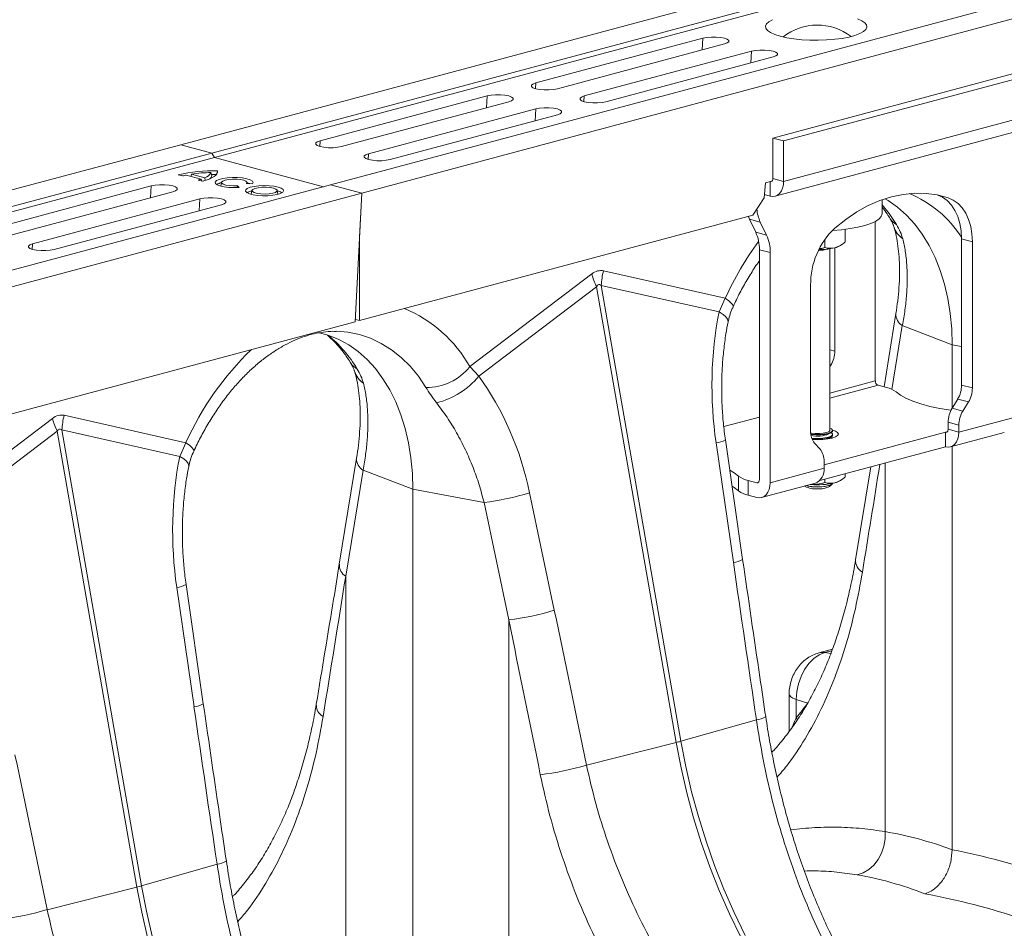
# Model space of a CAD drawing. Units: millimetres. Extents: x -8874 to -2347, y 10743 to 19159.
# Drawn here: x -4023 to -3794, y 18590 to 18800 of the extents above; entities that cross this region are included whole.
import ezdxf

# ---------------------------------------------------------------- set-up
doc = ezdxf.new("R2010")
doc.units = ezdxf.units.MM
doc.linetypes.add('SLD-SOLID', pattern=[0])
doc.layers.add('ACO_DRAINAGE', color=7, linetype='SLD-SOLID')

# ---------------------------------------------------------------- blocks, each defined once
blk = doc.blocks.new('ACO - 32831 - ISO')
at = {"layer": 'ACO_DRAINAGE', "linetype": 'Continuous', "lineweight": 0}
for p, q in [((611.94, 1118.41), (-98.41, 928.1)), ((620.14, 1116.22), (-90.21, 925.91)), ((620.82, 1115.06), (-89.53, 924.75)), ((651.25, 1107.88), (-59.1, 917.57)), ((659.45, 1105.68), (-50.9, 915.37)), ((55.83, 960.35), (56.8, 960.88)), ((79.08, 961.13), (80.21, 960.62)), ((80.21, 960.62), (81.01, 960.08)), ((54.93, 959.2), (55.2, 959.79)), ((55.02, 958.62), (54.93, 959.2)), ((55.47, 958.04), (55.02, 958.62)), ((55.2, 959.79), (55.83, 960.35)), ((56.27, 957.49), (55.47, 958.04)), ((81.28, 958.33), (80.65, 957.76)), ((81.01, 960.08), (81.46, 959.5)), ((81.55, 958.91), (81.28, 958.33)), ((81.46, 959.5), (81.55, 958.91)), ((-5.3, 944.28), (38.54, 956.03)), ((38.34, 952.94), (38.54, 956.03)), ((38.54, 956.03), (39.55, 956.22)), ((39.55, 956.22), (40.74, 956.33)), ((40.74, 956.33), (42, 956.33)), ((42, 956.33), (43.19, 956.22)), ((43.19, 956.22), (44.2, 956.03)), ((44.2, 956.03), (44.93, 955.76)), ((44.93, 955.76), (45.32, 955.44)), ((45.32, 955.44), (45.32, 955.1)), ((57.4, 956.98), (56.27, 957.49)), ((58.82, 956.53), (57.4, 956.98)), ((60.5, 956.15), (58.82, 956.53)), ((62.39, 955.85), (60.5, 956.15)), ((64.44, 955.64), (62.39, 955.85)), ((66.59, 955.52), (64.44, 955.64)), ((68.79, 955.49), (66.59, 955.52)), ((70.97, 955.56), (68.79, 955.49)), ((73.08, 955.73), (70.97, 955.56)), ((75.06, 955.99), (73.08, 955.73)), ((76.85, 956.33), (75.06, 955.99)), ((78.4, 956.75), (76.85, 956.33)), ((79.68, 957.23), (78.4, 956.75)), ((80.65, 957.76), (79.68, 957.23)), ((44.2, 954.51), (0.36, 942.77)), ((44.93, 954.78), (44.2, 954.51)), ((45.32, 955.1), (44.93, 954.78)), ((51.27, 952.62), (52.28, 952.81)), ((52.28, 952.81), (53.47, 952.92)), ((53.47, 952.92), (54.72, 952.92)), ((54.72, 952.92), (55.91, 952.81)), ((55.91, 952.81), (56.93, 952.62)), ((7.43, 940.87), (51.27, 952.62)), ((56.93, 951.1), (13.09, 939.36)), ((51.07, 949.53), (51.27, 952.62)), ((56.93, 952.62), (57.66, 952.35)), ((57.66, 951.37), (56.93, 951.1)), ((57.66, 952.35), (58.05, 952.03)), ((58.05, 951.69), (57.66, 951.37)), ((58.05, 952.03), (58.05, 951.69)), ((56.87, 929.83), (127.58, 948.77)), ((59.7, 929.07), (130.41, 948.02)), ((-6.42, 943.69), (-6.03, 944.01)), ((-6.42, 943.36), (-6.42, 943.69)), ((-6.03, 943.04), (-6.42, 943.36)), ((-6.03, 944.01), (-5.3, 944.28)), ((-5.3, 942.77), (-6.03, 943.04)), ((-5.4, 942.79), (-5.3, 944.28)), ((-4.29, 942.57), (-5.3, 942.77)), ((-3.1, 942.46), (-4.29, 942.57)), ((-1.84, 942.46), (-3.1, 942.46)), ((-0.65, 942.57), (-1.84, 942.46)), ((0.36, 942.77), (-0.65, 942.57)), ((-61.87, 929.13), (-18.03, 940.87)), ((-18.23, 937.79), (-18.03, 940.87)), ((-18.03, 940.87), (-17.01, 941.07)), ((-17.01, 941.07), (-15.82, 941.17)), ((-15.82, 941.17), (-14.57, 941.17)), ((-14.57, 941.17), (-13.38, 941.07)), ((-13.38, 941.07), (-12.37, 940.87)), ((-12.37, 940.87), (-11.63, 940.6)), ((-11.63, 940.6), (-11.25, 940.28)), ((-11.25, 939.95), (-11.63, 939.63)), ((-11.25, 940.28), (-11.25, 939.95)), ((6.31, 940.28), (6.69, 940.6)), ((6.31, 939.95), (6.31, 940.28)), ((6.69, 939.63), (6.31, 939.95)), ((6.69, 940.6), (7.43, 940.87)), ((7.33, 939.38), (7.43, 940.87)), ((-12.37, 939.36), (-56.21, 927.61)), ((-49.14, 925.72), (-5.3, 937.46)), ((-11.63, 939.63), (-12.37, 939.36)), ((-5.5, 934.38), (-5.3, 937.46)), ((-5.3, 937.46), (-4.29, 937.66)), ((-4.29, 937.66), (-3.1, 937.76)), ((-3.1, 937.76), (-1.84, 937.76)), ((-1.84, 937.76), (-0.65, 937.66)), ((-0.65, 937.66), (0.36, 937.46)), ((0.36, 937.46), (1.09, 937.19)), ((7.43, 939.36), (6.69, 939.63)), ((8.44, 939.16), (7.43, 939.36)), ((9.63, 939.05), (8.44, 939.16)), ((10.88, 939.05), (9.63, 939.05)), ((12.07, 939.16), (10.88, 939.05)), ((13.09, 939.36), (12.07, 939.16)), ((59.7, 918.47), (130.41, 937.42)), ((0.36, 935.95), (-43.48, 924.2)), ((1.09, 936.22), (0.36, 935.95)), ((1.09, 937.19), (1.48, 936.87)), ((1.48, 936.54), (1.09, 936.22)), ((1.48, 936.87), (1.48, 936.54)), ((57.46, 914.59), (128.17, 933.54)), ((59.7, 929.07), (56.87, 929.83)), ((56.87, 919.23), (56.87, 929.83)), ((-98.41, 928.1), (-808.75, 737.79)), ((-90.21, 925.91), (-98.41, 928.1)), ((-62.99, 928.54), (-62.6, 928.85)), ((-62.99, 928.2), (-62.99, 928.54)), ((-62.6, 927.88), (-62.99, 928.2)), ((-62.6, 928.85), (-61.87, 929.13)), ((-61.87, 927.61), (-62.6, 927.88)), ((-61.96, 927.64), (-61.87, 929.13)), ((-60.85, 927.41), (-61.87, 927.61)), ((-59.66, 927.31), (-60.85, 927.41)), ((-58.41, 927.31), (-59.66, 927.31)), ((-57.22, 927.41), (-58.41, 927.31)), ((-56.21, 927.61), (-57.22, 927.41)), ((59.7, 918.47), (59.7, 929.07)), ((-90.21, 925.91), (-800.55, 735.6)), ((-89.53, 924.75), (-799.87, 734.44)), ((-89.53, 924.75), (-90.21, 925.91)), ((-89.53, 924.75), (-60.92, 917.08)), ((-50.26, 925.13), (-49.87, 925.44)), ((-50.26, 924.79), (-50.26, 925.13)), ((-49.87, 924.47), (-50.26, 924.79)), ((-49.87, 925.44), (-49.14, 925.72)), ((-49.14, 924.2), (-49.87, 924.47)), ((-49.24, 924.23), (-49.14, 925.72)), ((-48.13, 924), (-49.14, 924.2)), ((-46.94, 923.9), (-48.13, 924)), ((-45.68, 923.9), (-46.94, 923.9)), ((-44.49, 924), (-45.68, 923.9)), ((-43.48, 924.2), (-44.49, 924)), ((-99.06, 920.21), (-97.88, 919.89)), ((-96.95, 920.12), (-93.02, 919.06)), ((-95.73, 919.79), (-95.55, 920.38)), ((-95.55, 920.38), (-92.05, 919.44)), ((-92.03, 918.74), (-92.05, 919.44)), ((-90.9, 919.09), (-90.2, 919.42)), ((-90.28, 919.89), (-90.46, 920.8)), ((-90.31, 920.24), (-90.35, 920.24)), ((-88.96, 920.24), (-90.31, 920.24)), ((-90.2, 919.42), (-89.63, 919.76)), ((-89.63, 919.76), (-89.2, 920.12)), ((-89.2, 920.12), (-88.92, 920.49)), ((-88.92, 920.49), (-88.78, 920.87)), ((-88.91, 920.52), (-88.79, 921.25)), ((-88.78, 920.87), (-88.79, 921.25)), ((-87.39, 919.24), (-88.36, 918.98)), ((-86.19, 919.42), (-87.39, 919.24)), ((-84.86, 919.5), (-86.19, 919.42)), ((-83.48, 919.49), (-84.86, 919.5)), ((-82.18, 919.37), (-83.48, 919.49)), ((-81.04, 919.17), (-82.18, 919.37)), ((-80.15, 918.89), (-81.04, 919.17)), ((56.87, 919.23), (56.86, 919.05)), ((56.87, 919.23), (59.7, 918.47)), ((-59.1, 917.57), (-769.44, 727.26)), ((-106.12, 917.27), (-149.96, 905.52)), ((-106.32, 914.19), (-106.12, 917.27)), ((-105.11, 917.47), (-106.12, 917.27)), ((-103.92, 917.57), (-105.11, 917.47)), ((-102.66, 917.57), (-103.92, 917.57)), ((-101.47, 917.47), (-102.66, 917.57)), ((-100.46, 917.27), (-101.47, 917.47)), ((-99.73, 917), (-100.46, 917.27)), ((-99.34, 916.68), (-99.73, 917)), ((-99.34, 916.34), (-99.34, 916.68)), ((-93.85, 918.81), (-92.67, 918.5)), ((-92.89, 918.56), (-93.02, 919.06)), ((-92.91, 918.64), (-92.53, 918.54)), ((-92.67, 918.5), (-91.73, 918.78)), ((-91.73, 918.78), (-90.9, 919.09)), ((-89.03, 918.66), (-89.35, 918.3)), ((-89.35, 918.3), (-89.29, 917.93)), ((-89.29, 917.93), (-88.87, 917.58)), ((-88.36, 918.98), (-89.03, 918.66)), ((-88.87, 917.58), (-88.1, 917.28)), ((-88.1, 917.28), (-87.05, 917.04)), ((-87.7, 918.21), (-87.88, 917.25)), ((-87.88, 917.22), (-87.88, 917.25)), ((-87.68, 918.29), (-87.36, 918.57)), ((-87.64, 918), (-87.68, 918.29)), ((-87.26, 917.72), (-87.64, 918)), ((-87.36, 918.57), (-86.73, 918.8)), ((-86.57, 917.5), (-87.26, 917.72)), ((-87.05, 917.04), (-85.8, 916.89)), ((-86.73, 918.8), (-85.85, 918.97)), ((-85.65, 917.35), (-86.57, 917.5)), ((-85.85, 918.97), (-84.81, 919.06)), ((-85.8, 916.89), (-84.44, 916.83)), ((-84.59, 917.28), (-85.65, 917.35)), ((-84.81, 919.06), (-83.72, 919.05)), ((-83.51, 917.31), (-84.59, 917.28)), ((-84.44, 916.83), (-83.08, 916.88)), ((-83.72, 919.05), (-82.71, 918.94)), ((-83.57, 916.86), (-83.51, 917.31)), ((-83.08, 916.88), (-83.51, 917.31)), ((-82.71, 918.94), (-81.87, 918.76)), ((-81.87, 918.76), (-81.3, 918.51)), ((-80.94, 916.61), (-81.35, 916.27)), ((-81.3, 918.51), (-81.05, 918.23)), ((-81.05, 918.23), (-81.16, 917.94)), ((-81.16, 917.94), (-79.55, 917.82)), ((-80.99, 917.93), (-81.05, 918.21)), ((-80.37, 917.93), (-81.03, 918.14)), ((-80.19, 916.92), (-80.94, 916.61)), ((-80.24, 917.87), (-80.37, 917.93)), ((-79.16, 917.16), (-80.19, 916.92)), ((-79.58, 918.55), (-80.15, 918.89)), ((-79.38, 918.19), (-79.58, 918.55)), ((-79.55, 917.82), (-79.38, 918.19)), ((-78.96, 916.62), (-79.53, 916.36)), ((-77.93, 917.32), (-79.16, 917.16)), ((-78.13, 916.81), (-78.96, 916.62)), ((-77.1, 916.91), (-78.13, 916.81)), ((-76.59, 917.38), (-77.93, 917.32)), ((-76.01, 916.92), (-77.1, 916.91)), ((-75.24, 917.34), (-76.59, 917.38)), ((-74.96, 916.84), (-76.01, 916.92)), ((-73.97, 917.21), (-75.24, 917.34)), ((-74.06, 916.67), (-74.96, 916.84)), ((-73.43, 916.43), (-74.06, 916.67)), ((-72.88, 916.99), (-73.97, 917.21)), ((-72.06, 916.7), (-72.88, 916.99)), ((-71.56, 916.36), (-72.06, 916.7)), ((-59.1, 917.57), (-50.9, 915.37)), ((54.91, 918.07), (54.57, 914.17)), ((56.27, 918.43), (54.91, 918.07)), ((56.16, 918.4), (56.16, 914.6)), ((56.3, 918.44), (56.27, 918.44)), ((56.43, 918.46), (56.3, 918.44)), ((56.56, 918.52), (56.43, 918.46)), ((56.66, 918.61), (56.56, 918.52)), ((56.75, 918.73), (56.66, 918.61)), ((56.82, 918.88), (56.75, 918.73)), ((56.86, 919.05), (56.82, 918.88)), ((59.43, 916.7), (59.1, 915.96)), ((59.63, 917.55), (59.43, 916.7)), ((59.7, 918.47), (59.63, 917.55)), ((-50.9, 915.37), (-761.24, 725.06)), ((-144.3, 904.01), (-100.46, 915.75)), ((-100.46, 915.75), (-99.73, 916.03)), ((-99.73, 916.03), (-99.34, 916.34)), ((-92.38, 914.06), (-93.39, 913.86)), ((-91.19, 914.16), (-92.38, 914.06)), ((-89.94, 914.16), (-91.19, 914.16)), ((-88.75, 914.06), (-89.94, 914.16)), ((-87.73, 913.86), (-88.75, 914.06)), ((-81.35, 916.27), (-81.39, 915.9)), ((-81.39, 915.9), (-81.07, 915.55)), ((-81.07, 915.55), (-80.4, 915.23)), ((-80.4, 915.23), (-79.44, 914.97)), ((-79.75, 916.08), (-79.93, 915.12)), ((-79.93, 915.12), (-79.93, 915.11)), ((-79.93, 915.11), (-79.93, 915.08)), ((-79.53, 916.36), (-79.75, 916.08)), ((-79.75, 916.08), (-79.62, 915.78)), ((-79.62, 915.78), (-79.13, 915.52)), ((-79.44, 914.97), (-78.25, 914.79)), ((-79.13, 915.52), (-78.36, 915.31)), ((-78.36, 915.31), (-77.37, 915.18)), ((-78.25, 914.79), (-76.93, 914.71)), ((-77.37, 915.18), (-76.28, 915.15)), ((-76.93, 914.71), (-75.57, 914.72)), ((-76.28, 915.15), (-75.21, 915.21)), ((-75.57, 914.72), (-74.27, 914.83)), ((-75.21, 915.21), (-74.27, 915.36)), ((-74.27, 915.36), (-73.56, 915.58)), ((-74.27, 914.83), (-73.13, 915.03)), ((-73.56, 915.58), (-73.16, 915.86)), ((-73.11, 916.15), (-73.43, 916.43)), ((-73.16, 915.86), (-73.11, 916.15)), ((-73.13, 915.03), (-72.24, 915.3)), ((-72.91, 915.12), (-73.09, 916.08)), ((-72.22, 915.71), (-73.01, 915.99)), ((-72.91, 915.08), (-72.91, 915.12)), ((-72.24, 915.3), (-71.65, 915.63)), ((-71.86, 915.49), (-72.22, 915.71)), ((-71.65, 915.63), (-71.42, 915.99)), ((-71.42, 915.99), (-71.56, 916.36)), ((-50.9, 915.37), (-52.63, 881.65)), ((-50.9, 915.37), (-51.49, 903.81)), ((54.57, 914.17), (51.64, 909.59)), ((56.16, 914.6), (54.64, 915.01)), ((56.85, 914.51), (56.16, 914.6)), ((57.52, 914.61), (56.85, 914.51)), ((58.13, 914.89), (57.52, 914.61)), ((58.66, 915.35), (58.13, 914.89)), ((59.1, 915.96), (58.66, 915.35)), ((87.98, 914.43), (84.93, 913.44)), ((91.03, 915.07), (87.98, 914.43)), ((94.07, 915.37), (91.03, 915.07)), ((97.06, 915.32), (94.07, 915.37)), ((99.98, 914.93), (97.06, 915.32)), ((102.83, 914.18), (99.98, 914.93)), ((100.13, 914.89), (101.36, 914.33)), ((102.83, 914.18), (100.29, 914.86)), ((101.36, 914.33), (102.6, 913.43)), ((104.19, 913.57), (102.83, 914.18)), ((-93.39, 913.86), (-137.23, 902.11)), ((-131.57, 900.6), (-87.73, 912.34)), ((-93.59, 910.78), (-93.39, 913.86)), ((-87, 913.59), (-87.73, 913.86)), ((-87.73, 912.34), (-87, 912.62)), ((-86.61, 913.27), (-87, 913.59)), ((-87, 912.62), (-86.61, 912.93)), ((-86.61, 912.93), (-86.61, 913.27)), ((81.9, 912.11), (78.91, 910.46)), ((84.93, 913.44), (81.9, 912.11)), ((85.54, 910), (85.54, 913.66)), ((85.54, 912.29), (87.34, 910.06)), ((87.07, 913.48), (86.32, 913.93)), ((89.57, 911.72), (87.07, 913.48)), ((91.91, 909.64), (89.57, 911.72)), ((102.6, 913.43), (103.7, 912.26)), ((103.7, 912.26), (104.63, 910.85)), ((105.43, 912.67), (104.19, 913.57)), ((106.53, 911.51), (105.43, 912.67)), ((107.46, 910.09), (106.53, 911.51)), ((-51.49, 881.96), (51.64, 909.59)), ((50.44, 909.27), (50.53, 909.04)), ((50.53, 909.04), (50.75, 908.55)), ((78.91, 910.46), (75.98, 908.49)), ((84.72, 908.61), (85.31, 909.26)), ((85.31, 909.26), (85.53, 909.92)), ((85.53, 909.92), (85.54, 910)), ((87.34, 910.06), (89.3, 907.13)), ((94.08, 907.27), (91.91, 909.64)), ((104.63, 910.85), (105.38, 909.22)), ((105.38, 909.22), (105.92, 907.41)), ((108.21, 908.46), (107.46, 910.09)), ((50.75, 908.55), (53.57, 907.79)), ((52.39, 905.11), (50.75, 908.55)), ((53.57, 907.79), (55.22, 904.36)), ((75.98, 908.49), (73.13, 906.22)), ((77.13, 906.07), (79.17, 906.45)), ((79.17, 906.45), (80.99, 906.9)), ((80.99, 906.9), (82.54, 907.42)), ((82.54, 907.42), (83.8, 907.99)), ((83.74, 907.96), (83.74, 866.13)), ((83.8, 907.99), (84.72, 908.61)), ((96.06, 904.61), (94.08, 907.27)), ((105.92, 907.41), (106.26, 905.46)), ((108.75, 906.65), (108.21, 908.46)), ((109.08, 904.7), (108.75, 906.65)), ((-51.49, 903.81), (-51.49, 881.96)), ((55.22, 904.36), (52.39, 905.11)), ((72.41, 905.57), (72.54, 905.57)), ((72.54, 905.57), (74.9, 905.78)), ((74.9, 905.78), (77.13, 906.07)), ((75.79, 905.88), (75.79, 902.54)), ((97.85, 901.68), (96.06, 904.61)), ((106.26, 905.46), (106.37, 903.4)), ((109.2, 902.64), (109.08, 904.7)), ((-137.97, 901.84), (-138.35, 901.52)), ((-138.35, 901.52), (-138.35, 901.19)), ((-138.35, 901.19), (-137.97, 900.87)), ((-137.23, 902.11), (-137.97, 901.84)), ((-137.33, 900.63), (-137.23, 902.11)), ((70.48, 903.25), (70.48, 901.12)), ((73.13, 873.96), (73.13, 901.06)), ((74.63, 901.68), (75.23, 902.12)), ((99.42, 898.51), (97.85, 901.68)), ((106.37, 903.4), (109.2, 902.64)), ((106.37, 865.06), (106.37, 903.4)), ((109.2, 902.64), (109.2, 864.3)), ((-137.97, 900.87), (-137.23, 900.6)), ((-137.23, 900.6), (-136.22, 900.4)), ((-136.22, 900.4), (-135.03, 900.3)), ((-135.03, 900.3), (-133.78, 900.3)), ((-133.78, 900.3), (-132.59, 900.4)), ((-132.59, 900.4), (-131.57, 900.6)), ((53.33, 900.55), (56.16, 899.79)), ((53.33, 840.18), (53.33, 900.55)), ((56.16, 899.79), (56.16, 839.42)), ((68.9, 900.54), (69.43, 900.56)), ((69.43, 900.56), (69.77, 900.58)), ((71.79, 853.16), (71.79, 900.79)), ((100.77, 895.12), (99.42, 898.51)), ((9.37, 894.18), (-22.59, 869.87)), ((44.4, 887.82), (12.45, 895.01)), ((101.88, 891.52), (100.77, 895.12)), ((-20.25, 867.35), (10.65, 890.85)), ((10.65, 890.85), (31.51, 771.27)), ((32.74, 771.6), (11.88, 891.18)), ((11.88, 891.18), (42.78, 884.23)), ((66.77, 852.93), (66.77, 891.27)), ((102.76, 887.75), (101.88, 891.52)), ((44.4, 887.82), (42.78, 884.23)), ((45.3, 887.15), (44.4, 887.82)), ((45.95, 886.55), (45.3, 887.15)), ((46.34, 886.05), (45.95, 886.55)), ((46.45, 885.67), (46.34, 886.05)), ((46.42, 885.55), (46.45, 885.67)), ((103.39, 883.83), (102.76, 887.75)), ((43.81, 883.59), (42.78, 884.23)), ((44.56, 882.95), (43.81, 883.59)), ((89.14, 883.78), (86.02, 864.56)), ((103.77, 879.78), (103.39, 883.83)), ((-52.63, 881.65), (-155.46, 854.1)), ((-51.49, 881.96), (-52.59, 882.25)), ((45.01, 882.33), (44.56, 882.95)), ((45.15, 881.75), (45.01, 882.33)), ((45.13, 881.61), (45.15, 881.75)), ((90.82, 880.64), (88.1, 863.9)), ((90.82, 880.64), (103.89, 875.64)), ((-59.74, 878.12), (-62.45, 878.84)), ((-56.98, 877.02), (-59.74, 878.12)), ((-57.58, 879.14), (-54.58, 878.9)), ((-54.58, 878.9), (-51.55, 878.29)), ((-51.55, 878.29), (-48.62, 877.32)), ((103.89, 875.64), (103.77, 879.78)), ((-54.35, 875.59), (-56.98, 877.02)), ((-51.85, 873.83), (-54.35, 875.59)), ((-48.62, 877.32), (-45.8, 875.99)), ((-45.8, 875.99), (-43.12, 874.32)), ((103.89, 859.03), (103.89, 875.64)), ((106.37, 875.17), (103.89, 875.64)), ((-49.51, 871.75), (-51.85, 873.83)), ((-43.12, 874.32), (-40.59, 872.31)), ((71.79, 874.32), (73.13, 873.96)), ((-47.34, 869.38), (-49.51, 871.75)), ((-40.59, 872.31), (-38.24, 869.98)), ((72.1, 870.28), (71.79, 870.36)), ((71.79, 869.77), (72.1, 870.28)), ((-45.36, 866.72), (-47.34, 869.38)), ((-38.24, 869.98), (-36.07, 867.34)), ((-20.25, 867.35), (-22.59, 869.87)), ((-43.57, 863.79), (-45.36, 866.72)), ((-36.07, 867.34), (-34.1, 864.42)), ((83.74, 866.13), (71.79, 862.93)), ((84.45, 864.98), (71.79, 861.59)), ((84.45, 864.98), (86.66, 864.39)), ((109.2, 864.3), (106.37, 865.06)), ((-42, 860.62), (-43.57, 863.79)), ((89.2, 863.23), (90.31, 862.38)), ((90.31, 862.38), (91.77, 861.57)), ((-40.66, 857.23), (-42, 860.62)), ((91.77, 861.57), (93.56, 860.81)), ((93.56, 860.81), (95.66, 860.1)), ((95.66, 860.1), (98.05, 859.46)), ((103.87, 858.98), (105.33, 861.37)), ((105.33, 861.37), (108.16, 860.61)), ((108.16, 860.61), (106.7, 858.23)), ((-39.54, 853.63), (-40.66, 857.23)), ((98.05, 859.46), (100.68, 858.9)), ((100.68, 858.9), (103.53, 858.42)), ((103.53, 858.42), (103.56, 858.42)), ((106.7, 858.23), (103.87, 858.98)), ((-132.05, 856.29), (-164.01, 831.99)), ((-97.02, 849.93), (-128.97, 857.12)), ((53.33, 856.65), (44, 854.15)), ((102.83, 855.3), (105.66, 854.54)), ((102.83, 853.44), (102.83, 855.3)), ((105.66, 852.68), (119.8, 856.47)), ((-161.68, 829.46), (-130.78, 852.96)), ((-130.78, 852.96), (-109.92, 733.38)), ((-108.68, 733.71), (-129.54, 853.29)), ((-129.54, 853.29), (-98.64, 846.34)), ((-38.67, 849.86), (-39.54, 853.63)), ((66.99, 852.39), (66.79, 852.42)), ((66.81, 852.19), (67.94, 852.1)), ((66.83, 852.08), (67.08, 852.05)), ((68, 852.3), (66.99, 852.39)), ((67.08, 852.05), (68.24, 851.98)), ((67.94, 852.1), (69.13, 852.1)), ((69.07, 852.3), (68, 852.3)), ((70.08, 852.39), (69.07, 852.3)), ((69.13, 852.1), (70.27, 852.19)), ((69.43, 852), (70.54, 852.12)), ((70.93, 852.57), (70.08, 852.39)), ((70.27, 852.19), (71.26, 852.37)), ((102.12, 852.67), (70.3, 844.14)), ((70.54, 852.12), (71.47, 852.32)), ((71.51, 852.81), (70.93, 852.57)), ((71.26, 852.37), (72, 852.62)), ((71.47, 852.32), (72.14, 852.58)), ((71.78, 853.09), (71.51, 852.81)), ((71.57, 852.23), (72.21, 852.62)), ((71.79, 853.16), (71.78, 853.09)), ((72.26, 853.55), (71.79, 853.78)), ((72, 852.62), (72.44, 852.92)), ((72.14, 852.58), (72.49, 852.89)), ((72.21, 852.54), (72.14, 852.58)), ((72.49, 852.27), (72.21, 852.54)), ((72.53, 853.24), (72.26, 853.55)), ((72.44, 852.92), (72.53, 853.24)), ((72.49, 852.89), (72.54, 853.05)), ((72.49, 851.95), (72.49, 852.27)), ((73.3, 852.93), (72.53, 853.21)), ((72.54, 853.05), (72.54, 853.16)), ((72.54, 851.89), (72.54, 852.11)), ((73.85, 852.58), (73.3, 852.93)), ((74.04, 852.19), (73.85, 852.58)), ((73.85, 851.81), (74.04, 852.19)), ((102.61, 852.8), (102.12, 852.67)), ((102.12, 852.67), (102.12, 848.81)), ((102.26, 852.65), (102.12, 852.67)), ((102.4, 852.67), (102.26, 852.65)), ((102.52, 852.73), (102.4, 852.67)), ((102.62, 852.82), (102.52, 852.73)), ((102.71, 852.94), (102.62, 852.82)), ((102.78, 853.09), (102.71, 852.94)), ((102.82, 853.26), (102.78, 853.09)), ((102.83, 853.44), (102.82, 853.26)), ((102.83, 853.44), (105.66, 852.68)), ((103.42, 848.8), (117.56, 852.59)), ((105.66, 852.68), (105.59, 851.76)), ((105.66, 852.68), (105.66, 854.54)), ((-97.02, 849.93), (-98.64, 846.34)), ((-96.13, 849.26), (-97.02, 849.93)), ((-38.04, 845.94), (-38.67, 849.86)), ((41.98, 849.86), (46.51, 818.55)), ((48.95, 819.32), (44.42, 850.64)), ((67.05, 851.12), (67.08, 851.12)), ((67.08, 851.12), (68.24, 851.05)), ((67.14, 850.89), (68.24, 850.82)), ((67.19, 850.77), (68.54, 850.72)), ((69.27, 848.2), (67.8, 849.8)), ((68.24, 851.98), (69.43, 852)), ((68.24, 851.05), (69.43, 851.07)), ((68.24, 850.82), (69.43, 850.84)), ((68.54, 850.72), (69.96, 850.77)), ((69.43, 851.07), (70.54, 851.19)), ((69.43, 850.84), (70.54, 850.96)), ((69.96, 850.77), (71.29, 850.92)), ((70.54, 851.19), (71.47, 851.39)), ((70.54, 850.96), (71.47, 851.16)), ((71.24, 850.91), (71.45, 851)), ((71.29, 850.92), (72.43, 851.15)), ((71.45, 851), (71.57, 851.07)), ((71.47, 851.39), (72.14, 851.65)), ((71.47, 851.16), (72.14, 851.42)), ((71.57, 851.07), (72.21, 851.46)), ((72.14, 851.65), (72.49, 851.95)), ((72.14, 851.42), (72.49, 851.73)), ((72.21, 851.38), (72.14, 851.42)), ((72.46, 851.16), (72.21, 851.38)), ((72.43, 851.15), (73.3, 851.46)), ((72.49, 851.73), (72.54, 851.89)), ((73.3, 851.46), (73.85, 851.81)), ((104.62, 849.56), (104.09, 849.1)), ((105.06, 850.17), (104.62, 849.56)), ((105.39, 850.91), (105.06, 850.17)), ((105.59, 851.76), (105.39, 850.91)), ((-95.47, 848.66), (-96.13, 849.26)), ((-95.09, 848.17), (-95.47, 848.66)), ((-94.97, 847.78), (-95.09, 848.17)), ((-95, 847.66), (-94.97, 847.78)), ((102.12, 848.81), (69.18, 839.99)), ((102.81, 848.72), (102.12, 848.81)), ((103.48, 848.82), (102.81, 848.72)), ((104.09, 849.1), (103.48, 848.82)), ((103.89, 743.16), (103.89, 848.93)), ((-97.61, 845.7), (-98.64, 846.34)), ((-96.86, 845.06), (-97.61, 845.7)), ((-96.41, 844.45), (-96.86, 845.06)), ((-96.27, 843.87), (-96.41, 844.45)), ((-52.28, 845.89), (-56.81, 818.04)), ((-37.66, 841.89), (-38.04, 845.94)), ((70.3, 843.21), (70.3, 845.07)), ((86.29, 844.57), (86.29, 747.91)), ((-96.29, 843.72), (-96.27, 843.87)), ((-50.6, 842.75), (-55.13, 814.9)), ((-50.6, 842.75), (-37.53, 837.75)), ((-37.53, 837.75), (-37.66, 841.89)), ((46.76, 842.01), (45.57, 842.68)), ((47.87, 841.16), (46.76, 842.01)), ((56.16, 839.42), (70.3, 843.21)), ((75.79, 841.76), (75.79, 840.88)), ((82.59, 843.58), (78.57, 819.21)), ((47.87, 841.16), (47.87, 837.3)), ((50.41, 836.15), (50.41, 840)), ((50.41, 840), (52.63, 839.41)), ((52.63, 839.41), (53.11, 839.54)), ((52.76, 839.39), (52.63, 839.41)), ((52.9, 839.41), (52.76, 839.39)), ((53.02, 839.46), (52.9, 839.41)), ((53.13, 839.56), (53.02, 839.46)), ((53.21, 839.68), (53.13, 839.56)), ((53.28, 839.83), (53.21, 839.68)), ((53.32, 840), (53.28, 839.83)), ((53.33, 840.18), (53.32, 840)), ((53.92, 835.54), (68.06, 839.33)), ((56.16, 839.42), (56.09, 838.5)), ((70.48, 840.34), (70.48, 839.46)), ((72.14, 838.93), (72.49, 839.24)), ((72.26, 838.98), (72.51, 839.26)), ((72.49, 839.24), (72.5, 839.25)), ((74.63, 840.02), (75.23, 840.46)), ((-18.86, 834.25), (-37.53, 837.75)), ((-37.53, 705.27), (-37.53, 837.75)), ((-0.44, 805.97), (-6.91, 836.77)), ((46.76, 838.15), (46.18, 838.51)), ((47.87, 837.3), (46.76, 838.15)), ((55.57, 836.91), (55.13, 836.29)), ((55.89, 837.65), (55.57, 836.91)), ((56.09, 838.5), (55.89, 837.65)), ((65.24, 838.57), (65.36, 838.46)), ((65.6, 838.67), (66.04, 838.56)), ((66.04, 838.56), (67.08, 838.4)), ((66.85, 838.95), (66.69, 838.96)), ((67.08, 838.4), (68.24, 838.33)), ((68.24, 838.33), (69.43, 838.35)), ((68.54, 838.3), (69.72, 838.35)), ((69.43, 838.35), (70.54, 838.47)), ((69.72, 838.35), (70.79, 838.49)), ((70.54, 838.47), (71.47, 838.67)), ((70.79, 838.49), (71.66, 838.7)), ((71.47, 838.67), (72.14, 838.93)), ((71.66, 838.7), (72.26, 838.98)), ((71.72, 838.46), (72.38, 839.07)), ((-18.86, 834.25), (-12.39, 803.45)), ((50.41, 836.15), (52.63, 835.55)), ((53.32, 835.46), (52.63, 835.55)), ((53.98, 835.56), (53.32, 835.46)), ((54.59, 835.84), (53.98, 835.56)), ((55.13, 836.29), (54.59, 835.84)), ((-55.13, 814.9), (-55.13, 710.02)), ((-99.44, 811.97), (-94.91, 780.66)), ((-92.47, 781.43), (-97, 812.75)), ((-12.39, 803.45), (-12.39, 698.57)), ((72.5, 795.74), (68.94, 794.78)), ((72.36, 795.36), (70.52, 794.87)), ((67.64, 793.32), (66.34, 792.02)), ((69.05, 794.28), (67.64, 793.32)), ((68.97, 794.79), (69.49, 794.89)), ((70.52, 794.87), (69.05, 794.28)), ((69.49, 794.89), (70.52, 794.87)), ((72.08, 794.64), (70.52, 794.87)), ((65.2, 790.44), (64.26, 788.64)), ((66.34, 792.02), (65.2, 790.44)), ((64.26, 788.64), (63.57, 786.68)), ((63.57, 786.68), (63.14, 784.64)), ((61.12, 783.98), (61.12, 774.19)), ((61.12, 783.97), (61.2, 783.68)), ((61.2, 783.68), (61.55, 783.29)), ((61.55, 783.29), (62.15, 782.93)), ((62.15, 782.93), (63, 782.6)), ((63.14, 784.64), (63, 782.6)), ((66.02, 781.64), (63, 782.6)), ((63, 782.6), (63, 777.79)), ((52.55, 777.27), (32.74, 771.6)), ((63, 777.79), (63.3, 777.15)), ((8.01, 765.33), (31.51, 771.27)), ((31.51, 771.27), (32.79, 764.64)), ((34.02, 764.97), (32.74, 771.6)), ((32.79, 764.64), (34.32, 758.05)), ((35.55, 758.38), (34.02, 764.97)), ((34.32, 758.05), (36.09, 751.51)), ((37.33, 751.85), (35.55, 758.38)), ((36.09, 751.51), (38.11, 745.06)), ((39.34, 745.39), (37.33, 751.85)), ((86.28, 745.99), (86.29, 747.91)), ((38.11, 745.06), (40.35, 738.69)), ((41.58, 739.03), (39.34, 745.39)), ((85.35, 742.26), (85.96, 744.08)), ((85.96, 744.08), (86.28, 745.99)), ((84.46, 740.59), (85.35, 742.26)), ((-88.87, 739.38), (-108.68, 733.71)), ((40.35, 738.69), (42.82, 732.45)), ((44.05, 732.78), (41.58, 739.03)), ((82.03, 737.96), (83.34, 739.14)), ((83.34, 739.14), (84.46, 740.59)), ((79.01, 736.57), (80.57, 737.09)), ((80.57, 737.09), (82.03, 737.96)), ((-133.41, 727.44), (-109.92, 733.38)), ((-109.92, 733.38), (-108.63, 726.75)), ((-107.4, 727.08), (-108.68, 733.71)), ((42.82, 732.45), (45.51, 726.33)), ((46.74, 726.66), (44.05, 732.78)), ((-108.63, 726.75), (-107.1, 720.16)), ((-105.87, 720.49), (-107.4, 727.08)), ((45.51, 726.33), (48.41, 720.36)), ((49.64, 720.69), (46.74, 726.66))]:
    blk.add_line(p, q, dxfattribs=at)
for centre, radius, start, end in [((68.54, 944.98), 14.49, 52.3871, 128.3152), ((-90.01, 882.03), 39.24, 88.2283, 103.3338), ((-92.85, 901.05), 19.5, 102.1185, 104.9339), ((-89.88, 883.09), 37.71, 90.8906, 98.6559), ((-92.83, 921.95), 2.64, 287.2818, 334.0574), ((-91.65, 920.26), 1.43, 308.6234, 344.9071), ((-97.65, 933.07), 14.75, 284.9138, 288.3056), ((-87.09, 914.94), 3.26, 101.0896, 124.5591), ((-79.02, 912.54), 3.54, 102.0408, 123.6079), ((81.08, 887.5), 30.08, 32.8092, 67.4098), ((62.9, 912.06), 10.26, 184.7429, 204.6034), ((87.01, 891.49), 20.24, 133.2752, 180.6079), ((91.1, 910.75), 4.03, 211.768, 243.6545), ((94.36, 908.35), 6.01, 196.8377, 235.1654), ((42.7, 900.72), 10.64, 359.0729, 24.3826), ((45.53, 899.97), 10.64, 359.0729, 24.3826), ((120.78, 853.1), 83.9, 143.7268, 155.5534), ((68.86, 918.79), 18.23, 270.1508, 283.5461), ((72.17, 905.47), 4.51, 282.2926, 302.9648), ((68.81, 909.57), 9.2, 270.1, 285.8474), ((29.72, 900.09), 21.2, 196.1784, 205.8318), ((32.16, 890.11), 20.31, 166.0586, 176.9857), ((-53.43, 852.42), 35.44, 29.5063, 67.2758), ((92.53, 883.57), 3.4, 176.5431, 239.7508), ((-80.84, 852.21), 33.39, 30.6656, 50.9201), ((-25.77, 818.13), 78.03, 133.8955, 155.9456), ((65.97, 873.99), 7.16, 328.8081, 359.7894), ((-50.33, 872.86), 4.03, 211.768, 243.6545), ((-47.06, 870.46), 6.01, 196.8377, 235.1654), ((-33.95, 878.98), 14.56, 269.3913, 321.2998), ((-36.47, 880.83), 21.09, 284.1838, 320.2522), ((84.92, 866.07), 1.18, 176.6365, 246.4081), ((99.2, 865.08), 7.16, 328.8081, 359.7894), ((85.39, 858.21), 6.31, 52.7863, 78.3382), ((102.03, 864.32), 7.16, 328.8081, 359.7894), ((110, 855.27), 7.16, 148.8081, 179.7894), ((112.82, 854.52), 7.16, 148.8081, 179.7894), ((-111.7, 862.2), 21.2, 196.1784, 205.8318), ((-109.26, 852.22), 20.31, 166.0586, 176.9857), ((71.4, 852.73), 4.64, 177.5001, 219.1252), ((68.55, 859.68), 8.04, 257.9607, 292.0969), ((41.48, 855.66), 5.82, 274.8622, 300.3454), ((65.67, 845.27), 4.64, 357.5001, 39.1252), ((-48.89, 845.68), 3.4, 176.5431, 239.7508), ((66.58, 842.77), 3.75, 293.2694, 6.7291), ((51.68, 846.18), 6.31, 232.7863, 258.3382), ((68.55, 859.26), 20.38, 265.2211, 282.991), ((72.17, 843.81), 4.51, 282.2926, 302.9648), ((-27.74, 905.95), 72.25, 277.0549, 286.7549), ((51.68, 842.32), 6.31, 232.7863, 258.3382), ((68.03, 843.53), 5.73, 242.1761, 275.055), ((68.33, 849.18), 10.88, 255.2276, 271.0976), ((69.04, 843.53), 5.73, 264.945, 297.8239), ((46.01, 824.34), 5.82, 274.8613, 300.347), ((82.03, 819.03), 3.46, 176.876, 241.2483), ((-53.42, 817.83), 3.39, 176.4598, 239.7619), ((-99.94, 817.77), 5.82, 274.8622, 300.3454), ((-21.26, 875.15), 72.25, 277.0549, 286.7549), ((-95.41, 786.45), 5.82, 274.8613, 300.347), ((-59.39, 781.14), 3.46, 176.876, 241.2483), ((52.09, 782.76), 5.52, 274.8467, 301.7881), ((21.49, 811.11), 41.09, 284.1082, 285.8877), ((-12.86, 836.22), 73.89, 276.8001, 286.4053), ((-89.33, 744.88), 5.52, 274.8467, 301.7881), ((-119.93, 773.23), 41.09, 284.1082, 285.8877), ((-154.28, 798.33), 73.89, 276.8001, 286.4053)]:
    blk.add_arc(centre, radius, start, end, dxfattribs=at)
for centre, major_axis, ratio, start_param, end_param in [((10.91, 795.41), (0.87, 99.67), 0.177142, 6.244993, 6.419526), ((21.51, 792.57), (-10.21, 98.84), 0.072751, 6.207573, 6.382105), ((84.47, 860.44), (-4.88, 67.38), 0.642608, 1.163807, 1.681725), ((-56.71, 822.61), (-7.14, 66.81), 0.766054, 4.843531, 5.361449), ((-130.51, 757.52), (0.87, 99.67), 0.177142, 6.244993, 6.419526), ((-119.91, 754.68), (-10.21, 98.84), 0.072751, 6.207573, 6.382105), ((-56.95, 822.55), (-4.88, 67.38), 0.642608, 1.163807, 1.681725), ((-323.29, 258.75), (410.24, 1894.67), 0.150863, 5.043404, 5.059014), ((464.28, 379.71), (-384.73, 2067.99), 0.161889, 1.326955, 1.347329), ((-464.71, 220.86), (410.24, 1894.67), 0.150863, 5.043404, 5.063778), ((-292.96, 176.84), (-321.78, 2084.56), 0.18981, 4.969173, 4.989547), ((-299.18, 176.51), (-315.36, 2082.5), 0.186318, 4.969476, 4.98985), ((322.85, 341.82), (-384.73, 2067.99), 0.161889, 1.326955, 1.347329), ((7.31, 878.05), (-26.97, 118.58), 0.621113, 3.579983, 3.636352), ((-434.38, 138.95), (-321.78, 2084.56), 0.18981, 4.969173, 4.989547), ((104.9, 503.84), (-47.65, 243.79), 0.559314, 5.953994, 6.076216), ((102.45, 504.5), (-94.95, 229.93), 0.796468, 5.675636, 5.797858), ((96.71, 502.31), (-45.2, 234.09), 0.554145, 5.94791, 6.077134), ((96.71, 502.31), (-92.98, 219.97), 0.800948, 5.668391, 5.797615)]:
    blk.add_ellipse(centre, major_axis=major_axis, ratio=ratio, start_param=start_param, end_param=end_param, dxfattribs=at)
for points, knots in [([(85.54, 911.7), (85.97, 911.13), (86.71, 910.17), (87.39, 909.08), (87.66, 908.63)], [0, 0, 0, 0, 0.595189, 1, 1, 1, 1]), ([(87.66, 908.63), (87.84, 908.31), (88.2, 907.68), (88.49, 906.98), (88.56, 906.73), (88.59, 906.63)], [0, 0, 0, 0, 0.391312, 0.762811, 1, 1, 1, 1]), ([(88.61, 906.6), (88.72, 906.19), (89.05, 905.02), (89.49, 902.89), (89.86, 900.14), (90.08, 897.17), (90.12, 894.01), (89.97, 890.67), (89.66, 887.26), (89.31, 884.91), (89.14, 883.78)], [0, 0, 0, 0, 0.069757, 0.203138, 0.336602, 0.470216, 0.604206, 0.738652, 0.873546, 1, 1, 1, 1]), ([(89.3, 907.13), (89.66, 906.5), (90.38, 905.22), (90.74, 904.02), (90.93, 903.41)], [0, 0, 0, 0, 0.494333, 1, 1, 1, 1]), ([(69.18, 900.84), (69.35, 900.85), (69.8, 900.88), (70.21, 901.03), (70.48, 901.12)], [0, 0, 0, 0, 0.36639, 1, 1, 1, 1]), ([(70.48, 901.12), (70.7, 901.06), (71.55, 900.85), (72.46, 900.97), (73.13, 901.06)], [0, 0, 0, 0, 0.263898, 1, 1, 1, 1]), ([(73.13, 901.06), (73.25, 901.1), (74.09, 901.34), (74.99, 901.91), (75.73, 902.49), (75.79, 902.54)], [0, 0, 0, 0, 0.127944, 0.9273558, 1, 1, 1, 1]), ([(90.93, 903.41), (91.17, 902.35), (91.65, 900.21), (92.03, 896.66), (92.15, 892.85), (91.98, 888.87), (91.56, 884.8), (91.07, 882.03), (90.82, 880.64)], [0, 0, 0, 0, 0.166161, 0.33346, 0.504332, 0.676436, 0.837695, 1, 1, 1, 1]), ([(46.42, 885.55), (46.72, 886.18), (47.58, 888.02), (49.13, 890.99), (51.13, 894.35), (52.54, 896.56), (53.31, 897.58), (53.33, 897.61)], [0, 0, 0, 0, 0.145258, 0.42789, 0.710146, 0.991945, 1, 1, 1, 1]), ([(45.13, 881.6), (45.27, 882.16), (45.54, 883.34), (46, 884.67), (46.37, 885.41), (46.44, 885.54)], [0, 0, 0, 0, 0.429046, 0.898441, 1, 1, 1, 1]), ([(44.42, 850.64), (44.32, 851.37), (44.02, 853.54), (43.68, 857.16), (43.45, 861.49), (43.43, 865.81), (43.6, 870.1), (43.97, 874.32), (44.48, 878.17), (44.93, 880.56), (45.13, 881.61)], [0, 0, 0, 0, 0.070434, 0.207298, 0.344395, 0.481639, 0.618902, 0.756021, 0.892859, 1, 1, 1, 1]), ([(-95, 847.66), (-94.71, 848.29), (-93.84, 850.14), (-92.29, 853.1), (-90.3, 856.47), (-88.17, 859.67), (-85.93, 862.66), (-83.6, 865.43), (-81.18, 867.97), (-78.69, 870.27), (-76.17, 872.31), (-73.61, 874.09), (-71.04, 875.61), (-68.47, 876.86), (-65.93, 877.84), (-63.4, 878.56), (-60.91, 878.99), (-58.97, 879.18), (-57.89, 879.12), (-57.6, 879.11)], [0, 0, 0, 0, 0.03219, 0.094823, 0.157372, 0.219821, 0.282162, 0.344401, 0.406551, 0.468641, 0.530717, 0.592834, 0.655096, 0.717646, 0.780681, 0.844458, 0.909295, 0.975554, 1, 1, 1, 1]), ([(-59.91, 878.1), (-59.31, 877.57), (-58.06, 876.46), (-56.29, 874.42), (-54.84, 872.47), (-54.04, 871.19), (-53.76, 870.75)], [0, 0, 0, 0, 0.270928, 0.563879, 0.851236, 1, 1, 1, 1]), ([(-53.76, 870.75), (-53.58, 870.42), (-53.22, 869.79), (-52.93, 869.09), (-52.86, 868.84), (-52.83, 868.74)], [0, 0, 0, 0, 0.3913124, 0.762811, 1, 1, 1, 1]), ([(-52.81, 868.71), (-52.7, 868.31), (-52.37, 867.13), (-51.94, 865), (-51.56, 862.25), (-51.35, 859.28), (-51.31, 856.12), (-51.45, 852.78), (-51.76, 849.37), (-52.11, 847.03), (-52.28, 845.89)], [0, 0, 0, 0, 0.069757, 0.203138, 0.336602, 0.470216, 0.604206, 0.738652, 0.873546, 1, 1, 1, 1]), ([(-52.12, 869.24), (-51.76, 868.61), (-51.04, 867.34), (-50.68, 866.13), (-50.49, 865.53)], [0, 0, 0, 0, 0.494333, 1, 1, 1, 1]), ([(-50.49, 865.53), (-50.25, 864.46), (-49.77, 862.33), (-49.39, 858.77), (-49.27, 854.96), (-49.44, 850.98), (-49.86, 846.91), (-50.35, 844.14), (-50.6, 842.75)], [0, 0, 0, 0, 0.166161, 0.33346, 0.504332, 0.676436, 0.837695, 1, 1, 1, 1]), ([(-34.1, 864.42), (-33.7, 863.77), (-32.88, 862.47), (-31.83, 861.09), (-31.3, 860.38)], [0, 0, 0, 0, 0.494333, 1, 1, 1, 1]), ([(-31.3, 860.38), (-30.37, 859.13), (-28.5, 856.63), (-25.99, 852.5), (-23.71, 848.11), (-21.75, 843.56), (-20.1, 838.93), (-19.28, 835.81), (-18.86, 834.25)], [0, 0, 0, 0, 0.166161, 0.33346, 0.504332, 0.676436, 0.837695, 1, 1, 1, 1]), ([(-96.29, 843.72), (-96.16, 844.28), (-95.88, 845.45), (-95.42, 846.78), (-95.05, 847.52), (-94.98, 847.65)], [0, 0, 0, 0, 0.429046, 0.898441, 1, 1, 1, 1]), ([(-97, 812.75), (-97.1, 813.49), (-97.4, 815.65), (-97.74, 819.27), (-97.97, 823.6), (-97.99, 827.92), (-97.82, 832.21), (-97.45, 836.43), (-96.94, 840.28), (-96.49, 842.67), (-96.29, 843.72)], [0, 0, 0, 0, 0.070434, 0.207298, 0.344395, 0.481639, 0.618902, 0.756021, 0.892859, 1, 1, 1, 1]), ([(66.85, 838.95), (67.81, 838.98), (69.05, 839.01), (70.21, 839.38), (70.48, 839.46)], [0, 0, 0, 0, 0.7690072, 1, 1, 1, 1]), ([(70.48, 839.46), (70.7, 839.4), (71.55, 839.19), (72.46, 839.31), (73.13, 839.4)], [0, 0, 0, 0, 0.263898, 1, 1, 1, 1]), ([(73.13, 839.4), (73.25, 839.44), (74.09, 839.68), (74.99, 840.24), (75.73, 840.83), (75.79, 840.88)], [0, 0, 0, 0, 0.127944, 0.927356, 1, 1, 1, 1]), ([(54.99, 778.08), (54.49, 781.52), (52.45, 795.26), (50.45, 809.01), (48.95, 819.32)], [0, 0, 0, 0, 0.250464, 1, 1, 1, 1]), ([(78.55, 819.23), (78.38, 818.17), (77.91, 815.29), (76.95, 810.79), (75.7, 805.71), (74.28, 800.84), (72.7, 796.14), (70.95, 791.63), (69.04, 787.34), (66.97, 783.25), (64.74, 779.39), (62.36, 775.76), (59.81, 772.37), (57.88, 770.03), (56.76, 768.89), (56.59, 768.73)], [0, 0, 0, 0, 0.049426, 0.13449, 0.218344, 0.302504, 0.38687, 0.471442, 0.556222, 0.641225, 0.726478, 0.812, 0.897837, 0.984773, 1, 1, 1, 1]), ([(-56.81, 818.04), (-57.31, 814.99), (-59.3, 802.76), (-61.33, 790.51), (-62.85, 781.32)], [0, 0, 0, 0, 0.24953, 1, 1, 1, 1]), ([(80.36, 815.99), (79.78, 812.76), (78.61, 806.27), (76.16, 797.04), (73.19, 788.24), (69.61, 779.9), (65.4, 772.18), (61.5, 766.22), (58.82, 763.16), (57.96, 762.17)], [0, 0, 0, 0, 0.149911, 0.300814, 0.454519, 0.608225, 0.766336, 0.924446, 1, 1, 1, 1]), ([(68.94, 794.78), (68.41, 794.61), (67.37, 794.28), (65.95, 793.45), (64.67, 792.43), (63.54, 791.18), (62.58, 789.74), (61.82, 788.11), (61.33, 786.37), (61.14, 784.97), (61.13, 784.18), (61.12, 783.98)], [0, 0, 0, 0, 0.1173704, 0.2303398, 0.3447448, 0.4616783, 0.5821465, 0.7066047, 0.8350759, 0.9584623, 1, 1, 1, 1]), ([(-86.43, 740.19), (-86.94, 743.63), (-88.97, 757.37), (-90.97, 771.13), (-92.47, 781.43)], [0, 0, 0, 0, 0.250464, 1, 1, 1, 1]), ([(-62.87, 781.34), (-63.04, 780.28), (-63.52, 777.4), (-64.47, 772.9), (-65.72, 767.82), (-67.14, 762.95), (-68.72, 758.25), (-70.47, 753.75), (-72.38, 749.45), (-74.45, 745.36), (-76.68, 741.5), (-79.06, 737.87), (-81.62, 734.49), (-83.54, 732.14), (-84.67, 731.01), (-84.83, 730.84)], [0, 0, 0, 0, 0.049426, 0.13449, 0.218344, 0.302504, 0.38687, 0.471442, 0.556222, 0.641225, 0.726478, 0.812, 0.897837, 0.984773, 1, 1, 1, 1]), ([(-61.06, 778.1), (-61.64, 774.87), (-62.81, 768.38), (-65.26, 759.15), (-68.24, 750.35), (-71.82, 742.01), (-76.03, 734.29), (-79.92, 728.33), (-82.6, 725.27), (-83.46, 724.28)], [0, 0, 0, 0, 0.149911, 0.300814, 0.454519, 0.608225, 0.766336, 0.924446, 1, 1, 1, 1]), ([(52.55, 777.27), (53.11, 773.79), (54.23, 766.83), (56.58, 756.41), (59.45, 746.06), (62.86, 735.99), (66.75, 726.35), (71.14, 717.1), (76.09, 708.25), (81.55, 699.94), (87.44, 692.22), (91.73, 687.67), (93.87, 685.39)], [0, 0, 0, 0, 0.098681, 0.197364, 0.29895, 0.400537, 0.499197, 0.597857, 0.699328, 0.800798, 0.900049, 1, 1, 1, 1]), ([(97.08, 684.68), (96.09, 685.68), (93.84, 687.98), (90.49, 691.84), (87.01, 696.22), (83.69, 700.81), (80.51, 705.62), (77.48, 710.64), (74.62, 715.84), (71.92, 721.21), (69.39, 726.74), (67.03, 732.4), (64.85, 738.2), (62.84, 744.11), (61.01, 750.13), (59.35, 756.23), (57.87, 762.4), (56.59, 768.59), (55.63, 773.83), (55.17, 776.99), (55.02, 778.08)], [0, 0, 0, 0, 0.045021, 0.102999, 0.160516, 0.218097, 0.275796, 0.333589, 0.39144, 0.449306, 0.507133, 0.564834, 0.622577, 0.680475, 0.738464, 0.796465, 0.854399, 0.912202, 0.96982, 1, 1, 1, 1]), ([(61.89, 775.21), (61.98, 775.45), (62.27, 776.24), (62.7, 777.15), (63, 777.79)], [0, 0, 0, 0, 0.297939, 1, 1, 1, 1]), ([(57.78, 675.71), (55.53, 677.95), (51.04, 682.43), (44.5, 689.98), (38.18, 698.11), (32.24, 706.78), (26.77, 715.81), (21.79, 725.24), (17.31, 735.1), (13.48, 745.16), (10.31, 755.25), (8.78, 761.97), (8.01, 765.33)], [0, 0, 0, 0, 0.0993253, 0.1986518, 0.3008794, 0.4031077, 0.502459, 0.6018099, 0.7040497, 0.8062881, 0.9028147, 1, 1, 1, 1]), ([(-4.11, 762.84), (-3.31, 759.24), (-1.71, 752.01), (1.57, 741.25), (5.48, 730.6), (10.1, 720.07), (15.35, 709.79), (21.13, 699.96), (27.31, 690.72), (33.87, 682.03), (40.82, 673.8), (45.71, 668.84), (48.15, 666.35)], [0, 0, 0, 0, 0.097081, 0.194803, 0.294341, 0.393878, 0.496269, 0.59866, 0.697548, 0.796435, 0.898218, 1, 1, 1, 1]), ([(61.56, 748.42), (63.67, 748.63), (67.89, 749.06), (74.13, 749.13), (80.29, 748.8), (84.29, 748.21), (86.29, 747.91)], [0, 0, 0, 0, 0.24845, 0.497611, 0.748805, 1, 1, 1, 1]), ([(103.89, 743.16), (103.81, 742.07), (103.66, 739.88), (102.45, 736.7), (100.67, 734.05), (98.64, 732.3), (97.28, 731.81), (96.71, 731.61)], [0, 0, 0, 0, 0.210526, 0.421008, 0.632816, 0.847772, 1, 1, 1, 1]), ([(-88.87, 739.38), (-88.31, 735.9), (-87.19, 728.94), (-84.84, 718.52), (-81.97, 708.17), (-78.57, 698.1), (-74.67, 688.46), (-70.28, 679.22), (-65.33, 670.36), (-59.87, 662.05), (-53.98, 654.33), (-49.7, 649.78), (-47.55, 647.5)], [0, 0, 0, 0, 0.098681, 0.197364, 0.29895, 0.400537, 0.499197, 0.597857, 0.699328, 0.800798, 0.900049, 1, 1, 1, 1]), ([(-44.34, 646.79), (-45.33, 647.79), (-47.58, 650.09), (-50.93, 653.96), (-54.41, 658.33), (-57.73, 662.93), (-60.91, 667.73), (-63.94, 672.75), (-66.8, 677.95), (-69.5, 683.32), (-72.03, 688.85), (-74.39, 694.51), (-76.57, 700.31), (-78.58, 706.22), (-80.42, 712.24), (-82.07, 718.35), (-83.55, 724.51), (-84.83, 730.71), (-85.79, 735.94), (-86.25, 739.1), (-86.41, 740.19)], [0, 0, 0, 0, 0.0450208, 0.1029988, 0.1605156, 0.2180969, 0.2757962, 0.3335885, 0.3914402, 0.4493056, 0.5071329, 0.5648339, 0.6225766, 0.6804754, 0.7384637, 0.7964654, 0.8543987, 0.9122024, 0.9698196, 1, 1, 1, 1]), ([(79.01, 736.57), (77.22, 736.83), (73.63, 737.36), (68.98, 737.66), (66.11, 737.59), (65.13, 737.57)], [0, 0, 0, 0, 0.395718, 0.792215, 1, 1, 1, 1]), ([(-83.64, 637.83), (-85.89, 640.07), (-90.38, 644.55), (-96.92, 652.09), (-103.24, 660.22), (-109.19, 668.89), (-114.65, 677.92), (-119.63, 687.35), (-124.12, 697.21), (-127.94, 707.27), (-131.11, 717.37), (-132.64, 724.08), (-133.41, 727.44)], [0, 0, 0, 0, 0.099325, 0.198652, 0.300879, 0.403108, 0.502459, 0.60181, 0.70405, 0.806288, 0.902815, 1, 1, 1, 1]), ([(-145.53, 724.96), (-144.73, 721.35), (-143.13, 714.13), (-139.85, 703.36), (-135.94, 692.71), (-131.32, 682.18), (-126.07, 671.9), (-120.29, 662.07), (-114.11, 652.83), (-107.55, 644.14), (-100.6, 635.92), (-95.72, 630.95), (-93.27, 628.47)], [0, 0, 0, 0, 0.097081, 0.194803, 0.294341, 0.393878, 0.496269, 0.59866, 0.697548, 0.796435, 0.898218, 1, 1, 1, 1])]:
    blk.add_open_spline(points, degree=3, knots=knots, dxfattribs=at)

msp = doc.modelspace()

# ---------------------------------------------------------------- block references
at = {"layer": 'ACO_DRAINAGE', "xscale": 0.8838098353936465, "yscale": 0.8838098353936465, "zscale": 0.8838098353936465}
msp.add_blockref('ACO - 32831 - ISO', (-3898.365, 17950.985), dxfattribs=at)

doc.saveas('drawing.dxf')
